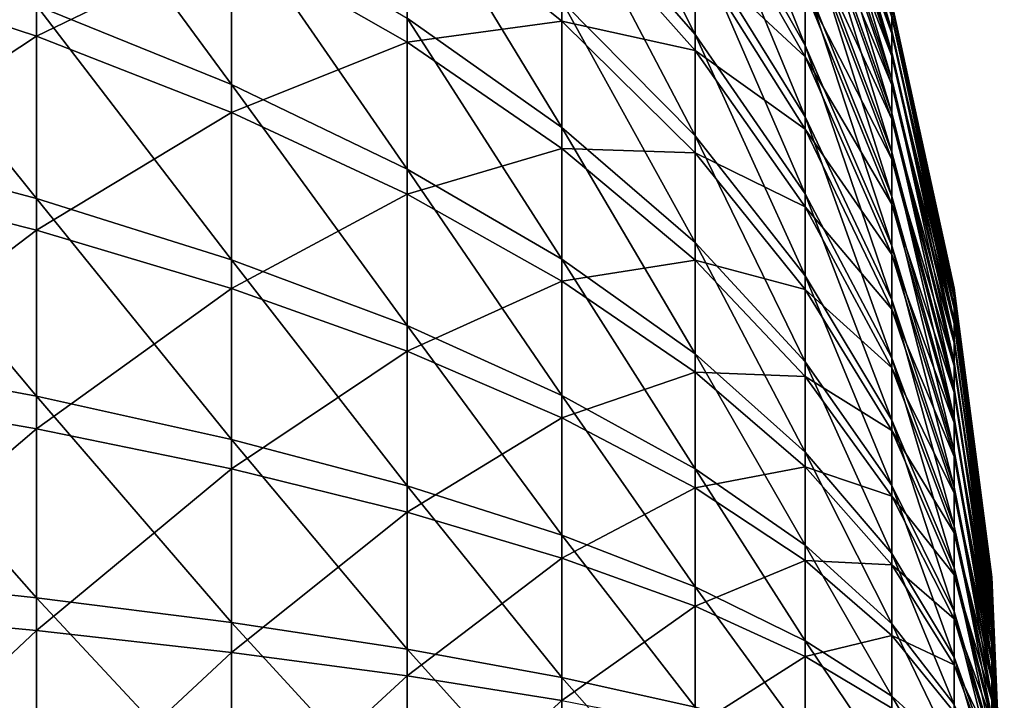
# Model space of a CAD drawing. Extents: x -190 to 156, y -579 to 0.
# Drawn here: x -118 to -116, y -112 to -110 of the extents above; entities that cross this region are included whole.
import ezdxf

# ---------------------------------------------------------------- set-up
doc = ezdxf.new("R2010")
doc.units = 0
doc.header["$MEASUREMENT"] = 0
doc.layers.add('L6', color=7, linetype='Continuous')

msp = doc.modelspace()

# ---------------------------------------------------------------- linework, layer by layer
at = {"layer": 'L6', "color": 7}
for points in [[(-116.2488, -110.3442, -0.476287), (-116.4405, -109.7471, -0.629546), (-116.4405, -109.7021, -0.416352)], [(-116.2488, -110.3442, -0.476287), (-116.4405, -109.7021, -0.416352), (-116.2488, -110.3102, -0.314994)], [(-116.6844, -110.3534, -2.527401), (-116.9789, -110.0144, -2.991308), (-116.9789, -109.7654, -2.792352)], [(-116.6844, -110.3534, -2.527401), (-116.9789, -109.7654, -2.792352), (-116.6844, -110.1429, -2.3593)], [(-116.2488, -110.392, -0.634054), (-116.4405, -109.8103, -0.83808), (-116.4405, -109.7471, -0.629546)], [(-116.2488, -110.392, -0.634054), (-116.4405, -109.7471, -0.629546), (-116.2488, -110.3442, -0.476287)], [(-116.2488, -110.3147, 0.341355), (-116.4405, -109.7561, 0.663741), (-116.2488, -110.3511, 0.502157)], [(-116.2488, -110.3511, 0.502157), (-116.4405, -109.7561, 0.663741), (-116.4405, -109.8222, 0.871371)], [(-116.4405, -110.3778, -1.758634), (-116.6844, -109.9477, -2.173731), (-116.6844, -109.7692, -1.972069)], [(-116.4405, -110.3778, -1.758634), (-116.6844, -109.7692, -1.972069), (-116.4405, -110.2334, -1.595481)], [(-116.2488, -110.4532, -0.787128), (-116.4405, -109.8912, -1.040408), (-116.4405, -109.8103, -0.83808)], [(-116.2488, -110.4532, -0.787128), (-116.4405, -109.8103, -0.83808), (-116.2488, -110.392, -0.634054)], [(-116.2488, -110.3511, 0.502157), (-116.4405, -109.8222, 0.871371), (-116.2488, -110.4011, 0.659242)], [(-116.2488, -110.4011, 0.659242), (-116.4405, -109.8222, 0.871371), (-116.4405, -109.9059, 1.072551)], [(-117.7102, -110.4637, -4.439924), (-118.1416, -110.2888, -4.8872), (-118.1416, -109.8757, -4.70481)], [(-117.7102, -110.4637, -4.439924), (-118.1416, -109.8757, -4.70481), (-117.7102, -110.0884, -4.274226)], [(-116.2488, -110.5274, -0.934373), (-116.4405, -109.9892, -1.235034), (-116.4405, -109.8912, -1.040408)], [(-116.2488, -110.5274, -0.934373), (-116.4405, -109.8912, -1.040408), (-116.2488, -110.4532, -0.787128)], [(-116.2488, -110.4011, 0.659242), (-116.4405, -109.9059, 1.072551), (-116.2488, -110.4644, 0.811445)], [(-116.2488, -110.4644, 0.811445), (-116.4405, -109.9059, 1.072551), (-116.4405, -110.0066, 1.265789)], [(-118.1416, -109.9416, 4.736811), (-118.6127, -110.2022, 5.326684), (-118.1416, -110.3572, 4.913415)], [(-117.7102, -110.1483, 4.303298), (-118.1416, -109.9416, 4.736811), (-118.1416, -110.3572, 4.913415)], [(-116.4405, -110.5358, -1.908766), (-116.6844, -110.1429, -2.3593), (-116.6844, -109.9477, -2.173731)], [(-116.4405, -110.5358, -1.908766), (-116.6844, -109.9477, -2.173731), (-116.4405, -110.3778, -1.758634)], [(-116.4405, -110.2559, 1.62279), (-116.6844, -109.9783, 2.204973), (-116.4405, -110.4026, 1.78391)], [(-116.4405, -110.4026, 1.78391), (-116.6844, -109.9783, 2.204973), (-116.6844, -110.1761, 2.387798)], [(-116.9789, -110.5591, -3.321472), (-117.3216, -110.3168, -3.811972), (-117.3216, -109.9961, -3.635971)], [(-116.9789, -110.5591, -3.321472), (-117.3216, -109.9961, -3.635971), (-116.9789, -110.2797, -3.168118)], [(-116.2488, -110.6139, -1.0747), (-116.4405, -110.1035, -1.420516), (-116.4405, -109.9892, -1.235034)], [(-116.2488, -110.6139, -1.0747), (-116.4405, -109.9892, -1.235034), (-116.2488, -110.5274, -0.934373)], [(-116.2488, -110.4644, 0.811445), (-116.4405, -110.0066, 1.265789), (-116.2488, -110.5406, 0.957641)], [(-116.2488, -110.5406, 0.957641), (-116.4405, -110.0066, 1.265789), (-116.4405, -110.1236, 1.449656)], [(-116.6844, -110.5775, -2.67679), (-116.9789, -110.2797, -3.168118), (-116.9789, -110.0144, -2.991308)], [(-116.6844, -110.5775, -2.67679), (-116.9789, -110.0144, -2.991308), (-116.6844, -110.3534, -2.527401)], [(-117.3216, -110.0471, 3.666395), (-117.7102, -110.1483, 4.303298), (-117.3216, -110.3702, 3.8379)], [(-116.9789, -110.0564, 3.021539), (-117.3216, -110.0471, 3.666395), (-116.9789, -110.3241, 3.194628)], [(-116.9789, -110.3241, 3.194628), (-117.3216, -110.0471, 3.666395), (-117.3216, -110.3702, 3.8379)], [(-116.6844, -110.1761, 2.387798), (-116.9789, -110.0564, 3.021539), (-116.6844, -110.3888, 2.552944)], [(-116.6844, -110.3888, 2.552944), (-116.9789, -110.0564, 3.021539), (-116.9789, -110.3241, 3.194628)], [(-117.3216, -110.6515, -3.95975), (-117.7102, -110.4637, -4.439924), (-117.7102, -110.0884, -4.274226)], [(-117.3216, -110.6515, -3.95975), (-117.7102, -110.0884, -4.274226), (-117.3216, -110.3168, -3.811972)], [(-116.2488, -110.7122, -1.207071), (-116.4405, -110.2334, -1.595481), (-116.4405, -110.1035, -1.420516)], [(-116.2488, -110.7122, -1.207071), (-116.4405, -110.1035, -1.420516), (-116.2488, -110.6139, -1.0747)], [(-118.1416, -110.716, -5.033408), (-118.6127, -110.5911, -5.456769), (-118.6127, -110.128, -5.298264)], [(-118.1416, -110.716, -5.033408), (-118.6127, -110.128, -5.298264), (-118.1416, -110.2888, -4.8872)], [(-116.2488, -110.5406, 0.957641), (-116.4405, -110.1236, 1.449656), (-116.2488, -110.6291, 1.096747)], [(-116.2488, -110.6291, 1.096747), (-116.4405, -110.1236, 1.449656), (-116.4405, -110.2559, 1.62279)], [(-117.7102, -110.1483, 4.303298), (-118.1416, -110.3572, 4.913415), (-117.7102, -110.5259, 4.46374)], [(-117.3216, -110.3702, 3.8379), (-117.7102, -110.1483, 4.303298), (-117.7102, -110.5259, 4.46374)], [(-116.4405, -110.706, -2.044767), (-116.6844, -110.3534, -2.527401), (-116.6844, -110.1429, -2.3593)], [(-116.4405, -110.706, -2.044767), (-116.6844, -110.1429, -2.3593), (-116.4405, -110.5358, -1.908766)], [(-116.4405, -110.4026, 1.78391), (-116.6844, -110.1761, 2.387798), (-116.4405, -110.5626, 1.931822)], [(-116.4405, -110.5626, 1.931822), (-116.6844, -110.1761, 2.387798), (-116.6844, -110.3888, 2.552944)], [(-118.1416, -110.3572, 4.913415), (-118.6127, -110.2022, 5.326684), (-118.6127, -110.6675, 5.478706)], [(-116.2488, -110.8214, -1.330506), (-116.4405, -110.3778, -1.758634), (-116.4405, -110.2334, -1.595481)], [(-116.2488, -110.8214, -1.330506), (-116.4405, -110.2334, -1.595481), (-116.2488, -110.7122, -1.207071)], [(-116.2488, -110.6291, 1.096747), (-116.4405, -110.2559, 1.62279), (-116.2488, -110.7292, 1.227732)], [(-116.2488, -110.7292, 1.227732), (-116.4405, -110.2559, 1.62279), (-116.4405, -110.4026, 1.78391)], [(-117.7102, -110.8518, -4.572751), (-118.1416, -110.716, -5.033408), (-118.1416, -110.2888, -4.8872)], [(-117.7102, -110.8518, -4.572751), (-118.1416, -110.2888, -4.8872), (-117.7102, -110.4637, -4.439924)], [(-116.6844, -110.8136, -2.806362), (-116.9789, -110.5591, -3.321472), (-116.9789, -110.2797, -3.168118)], [(-116.6844, -110.8136, -2.806362), (-116.9789, -110.2797, -3.168118), (-116.6844, -110.5775, -2.67679)], [(-116.1109, -110.9188, -0.101539), (-116.2488, -110.2901, -0.151368), (-116.2488, -110.2841, 0.013379)], [(-116.1109, -110.9188, -0.101539), (-116.2488, -110.2841, 0.013379), (-116.1109, -110.9148, 0.008975)], [(-116.1109, -110.9148, 0.008975), (-116.2488, -110.2841, 0.013379), (-116.2488, -110.2924, 0.178026)], [(-116.1109, -110.9323, -0.211301), (-116.2488, -110.3102, -0.314994), (-116.2488, -110.2901, -0.151368)], [(-116.1109, -110.9323, -0.211301), (-116.2488, -110.2901, -0.151368), (-116.1109, -110.9188, -0.101539)], [(-116.1109, -110.9148, 0.008975), (-116.2488, -110.2924, 0.178026), (-116.1109, -110.9203, 0.119422)], [(-116.1109, -110.9203, 0.119422), (-116.2488, -110.2924, 0.178026), (-116.2488, -110.3147, 0.341355)], [(-116.1109, -110.9551, -0.319499), (-116.2488, -110.3442, -0.476287), (-116.2488, -110.3102, -0.314994)], [(-116.1109, -110.9551, -0.319499), (-116.2488, -110.3102, -0.314994), (-116.1109, -110.9323, -0.211301)], [(-116.9789, -110.8507, -3.450235), (-117.3216, -110.6515, -3.95975), (-117.3216, -110.3168, -3.811972)], [(-116.9789, -110.8507, -3.450235), (-117.3216, -110.3168, -3.811972), (-116.9789, -110.5591, -3.321472)], [(-116.9789, -110.3241, 3.194628), (-117.3216, -110.3702, 3.8379), (-116.9789, -110.6057, 3.344064)], [(-116.6844, -110.3888, 2.552944), (-116.9789, -110.3241, 3.194628), (-116.6844, -110.615, 2.699189)], [(-116.6844, -110.615, 2.699189), (-116.9789, -110.3241, 3.194628), (-116.9789, -110.6057, 3.344064)], [(-116.1109, -110.9203, 0.119422), (-116.2488, -110.3147, 0.341355), (-116.1109, -110.9353, 0.228985)], [(-116.1109, -110.9353, 0.228985), (-116.2488, -110.3147, 0.341355), (-116.2488, -110.3511, 0.502157)], [(-116.4405, -110.8873, -2.165629), (-116.6844, -110.5775, -2.67679), (-116.6844, -110.3534, -2.527401)], [(-116.4405, -110.8873, -2.165629), (-116.6844, -110.3534, -2.527401), (-116.4405, -110.706, -2.044767)], [(-116.1109, -110.9872, -0.425331), (-116.2488, -110.392, -0.634054), (-116.2488, -110.3442, -0.476287)], [(-116.1109, -110.9872, -0.425331), (-116.2488, -110.3442, -0.476287), (-116.1109, -110.9551, -0.319499)], [(-116.1109, -110.9353, 0.228985), (-116.2488, -110.3511, 0.502157), (-116.1109, -110.9597, 0.336853)], [(-116.1109, -110.9597, 0.336853), (-116.2488, -110.3511, 0.502157), (-116.2488, -110.4011, 0.659242)], [(-118.1416, -110.3572, 4.913415), (-118.6127, -110.6675, 5.478706), (-118.1416, -110.7864, 5.053643)], [(-117.7102, -110.5259, 4.46374), (-118.1416, -110.3572, 4.913415), (-118.1416, -110.7864, 5.053643)], [(-117.3216, -110.3702, 3.8379), (-117.7102, -110.5259, 4.46374), (-117.3216, -110.7069, 3.98099)], [(-116.9789, -110.6057, 3.344064), (-117.3216, -110.3702, 3.8379), (-117.3216, -110.7069, 3.98099)], [(-116.2488, -110.9409, -1.444089), (-116.4405, -110.5358, -1.908766), (-116.4405, -110.3778, -1.758634)], [(-116.2488, -110.9409, -1.444089), (-116.4405, -110.3778, -1.758634), (-116.2488, -110.8214, -1.330506)], [(-116.4405, -110.5626, 1.931822), (-116.6844, -110.3888, 2.552944), (-116.4405, -110.7347, 2.065432)], [(-116.4405, -110.7347, 2.065432), (-116.6844, -110.3888, 2.552944), (-116.6844, -110.615, 2.699189)], [(-116.1109, -111.0283, -0.528014), (-116.2488, -110.4532, -0.787128), (-116.2488, -110.392, -0.634054)], [(-116.1109, -111.0283, -0.528014), (-116.2488, -110.392, -0.634054), (-116.1109, -110.9872, -0.425331)], [(-116.2488, -110.7292, 1.227732), (-116.4405, -110.4026, 1.78391), (-116.2488, -110.8401, 1.349628)], [(-116.2488, -110.8401, 1.349628), (-116.4405, -110.4026, 1.78391), (-116.4405, -110.5626, 1.931822)], [(-116.1109, -110.9597, 0.336853), (-116.2488, -110.4011, 0.659242), (-116.1109, -110.9933, 0.442227)], [(-116.1109, -110.9933, 0.442227), (-116.2488, -110.4011, 0.659242), (-116.2488, -110.4644, 0.811445)], [(-117.3216, -110.9976, -4.078212), (-117.7102, -110.8518, -4.572751), (-117.7102, -110.4637, -4.439924)], [(-117.3216, -110.9976, -4.078212), (-117.7102, -110.4637, -4.439924), (-117.3216, -110.6515, -3.95975)], [(-116.1109, -111.078, -0.626788), (-116.2488, -110.5274, -0.934373), (-116.2488, -110.4532, -0.787128)], [(-116.1109, -111.078, -0.626788), (-116.2488, -110.4532, -0.787128), (-116.1109, -111.0283, -0.528014)], [(-116.1109, -110.9933, 0.442227), (-116.2488, -110.4644, 0.811445), (-116.1109, -111.0357, 0.544327)], [(-116.1109, -111.0357, 0.544327), (-116.2488, -110.4644, 0.811445), (-116.2488, -110.5406, 0.957641)], [(-117.7102, -110.5259, 4.46374), (-118.1416, -110.7864, 5.053643), (-117.7102, -110.9158, 4.591134)], [(-117.3216, -110.7069, 3.98099), (-117.7102, -110.5259, 4.46374), (-117.7102, -110.9158, 4.591134)], [(-116.1109, -111.136, -0.720922), (-116.2488, -110.6139, -1.0747), (-116.2488, -110.5274, -0.934373)], [(-116.1109, -111.136, -0.720922), (-116.2488, -110.5274, -0.934373), (-116.1109, -111.078, -0.626788)], [(-116.2488, -111.0697, -1.546981), (-116.4405, -110.706, -2.044767), (-116.4405, -110.5358, -1.908766)], [(-116.2488, -111.0697, -1.546981), (-116.4405, -110.5358, -1.908766), (-116.2488, -110.9409, -1.444089)], [(-116.1109, -111.0357, 0.544327), (-116.2488, -110.5406, 0.957641), (-116.1109, -111.0869, 0.642397)], [(-116.1109, -111.0869, 0.642397), (-116.2488, -110.5406, 0.957641), (-116.2488, -110.6291, 1.096747)], [(-116.6844, -111.06, -2.915156), (-116.9789, -110.8507, -3.450235), (-116.9789, -110.5591, -3.321472)], [(-116.6844, -111.06, -2.915156), (-116.9789, -110.5591, -3.321472), (-116.6844, -110.8136, -2.806362)], [(-116.2488, -110.8401, 1.349628), (-116.4405, -110.5626, 1.931822), (-116.2488, -110.9612, 1.461532)], [(-116.2488, -110.9612, 1.461532), (-116.4405, -110.5626, 1.931822), (-116.4405, -110.7347, 2.065432)], [(-118.1416, -111.1542, -5.142351), (-118.6127, -111.0662, -5.574875), (-118.6127, -110.5911, -5.456769)], [(-118.1416, -111.1542, -5.142351), (-118.6127, -110.5911, -5.456769), (-118.1416, -110.716, -5.033408)], [(-116.4405, -111.0783, -2.270457), (-116.6844, -110.8136, -2.806362), (-116.6844, -110.5775, -2.67679)], [(-116.4405, -111.0783, -2.270457), (-116.6844, -110.5775, -2.67679), (-116.4405, -110.8873, -2.165629)], [(-116.9789, -110.6057, 3.344064), (-117.3216, -110.7069, 3.98099), (-116.9789, -110.899, 3.468742)], [(-116.6844, -110.615, 2.699189), (-116.9789, -110.6057, 3.344064), (-116.6844, -110.8529, 2.82545)], [(-116.6844, -110.8529, 2.82545), (-116.9789, -110.6057, 3.344064), (-116.9789, -110.899, 3.468742)], [(-116.4405, -110.7347, 2.065432), (-116.6844, -110.615, 2.699189), (-116.4405, -110.9177, 2.18375)], [(-116.4405, -110.9177, 2.18375), (-116.6844, -110.615, 2.699189), (-116.6844, -110.8529, 2.82545)], [(-116.1109, -111.2019, -0.809718), (-116.2488, -110.7122, -1.207071), (-116.2488, -110.6139, -1.0747)], [(-116.1109, -111.2019, -0.809718), (-116.2488, -110.6139, -1.0747), (-116.1109, -111.136, -0.720922)], [(-116.1109, -111.0869, 0.642397), (-116.2488, -110.6291, 1.096747), (-116.1109, -111.1462, 0.735711)], [(-116.1109, -111.1462, 0.735711), (-116.2488, -110.6291, 1.096747), (-116.2488, -110.7292, 1.227732)], [(-116.9789, -111.1523, -3.553454), (-117.3216, -110.9976, -4.078212), (-117.3216, -110.6515, -3.95975)], [(-116.9789, -111.1523, -3.553454), (-117.3216, -110.6515, -3.95975), (-116.9789, -110.8507, -3.450235)], [(-118.1416, -110.7864, 5.053643), (-118.6127, -110.6675, 5.478706), (-118.6127, -111.1442, 5.590165)], [(-117.7102, -111.2499, -4.671723), (-118.1416, -111.1542, -5.142351), (-118.1416, -110.716, -5.033408)], [(-117.7102, -111.2499, -4.671723), (-118.1416, -110.716, -5.033408), (-117.7102, -110.8518, -4.572751)], [(-117.3216, -110.7069, 3.98099), (-117.7102, -110.9158, 4.591134), (-117.3216, -111.0547, 4.094606)], [(-116.9789, -110.899, 3.468742), (-117.3216, -110.7069, 3.98099), (-117.3216, -111.0547, 4.094606)], [(-116.2488, -111.2069, -1.63842), (-116.4405, -110.8873, -2.165629), (-116.4405, -110.706, -2.044767)], [(-116.2488, -111.2069, -1.63842), (-116.4405, -110.706, -2.044767), (-116.2488, -111.0697, -1.546981)], [(-116.1109, -111.2752, -0.892519), (-116.2488, -110.8214, -1.330506), (-116.2488, -110.7122, -1.207071)], [(-116.1109, -111.2752, -0.892519), (-116.2488, -110.7122, -1.207071), (-116.1109, -111.2019, -0.809718)], [(-116.2488, -110.9612, 1.461532), (-116.4405, -110.7347, 2.065432), (-116.2488, -111.0914, 1.562616)], [(-116.2488, -111.0914, 1.562616), (-116.4405, -110.7347, 2.065432), (-116.4405, -110.9177, 2.18375)], [(-116.1109, -111.1462, 0.735711), (-116.2488, -110.7292, 1.227732), (-116.1109, -111.2133, 0.823577)], [(-116.1109, -111.2133, 0.823577), (-116.2488, -110.7292, 1.227732), (-116.2488, -110.8401, 1.349628)], [(-118.1416, -110.7864, 5.053643), (-118.6127, -111.1442, 5.590165), (-118.1416, -111.2261, 5.156455)], [(-117.7102, -110.9158, 4.591134), (-118.1416, -110.7864, 5.053643), (-118.1416, -111.2261, 5.156455)], [(-116.4405, -111.2777, -2.358475), (-116.6844, -111.06, -2.915156), (-116.6844, -110.8136, -2.806362)], [(-116.4405, -111.2777, -2.358475), (-116.6844, -110.8136, -2.806362), (-116.4405, -111.0783, -2.270457)], [(-116.1109, -111.3554, -0.968712), (-116.2488, -110.9409, -1.444089), (-116.2488, -110.8214, -1.330506)], [(-116.1109, -111.3554, -0.968712), (-116.2488, -110.8214, -1.330506), (-116.1109, -111.2752, -0.892519)], [(-117.3216, -111.3526, -4.16648), (-117.7102, -111.2499, -4.671723), (-117.7102, -110.8518, -4.572751)], [(-117.3216, -111.3526, -4.16648), (-117.7102, -110.8518, -4.572751), (-117.3216, -110.9976, -4.078212)], [(-116.6844, -111.3148, -3.002367), (-116.9789, -111.1523, -3.553454), (-116.9789, -110.8507, -3.450235)], [(-116.6844, -111.3148, -3.002367), (-116.9789, -110.8507, -3.450235), (-116.6844, -111.06, -2.915156)], [(-116.6844, -110.8529, 2.82545), (-116.9789, -110.899, 3.468742), (-116.6844, -111.1008, 2.930792)], [(-116.4405, -110.9177, 2.18375), (-116.6844, -110.8529, 2.82545), (-116.4405, -111.1102, 2.2859)], [(-116.4405, -111.1102, 2.2859), (-116.6844, -110.8529, 2.82545), (-116.6844, -111.1008, 2.930792)], [(-116.1109, -111.2133, 0.823577), (-116.2488, -110.8401, 1.349628), (-116.1109, -111.2878, 0.905347)], [(-116.1109, -111.2878, 0.905347), (-116.2488, -110.8401, 1.349628), (-116.2488, -110.9612, 1.461532)], [(-116.9789, -110.899, 3.468742), (-117.3216, -111.0547, 4.094606), (-116.9789, -111.202, 3.567739)], [(-116.6844, -111.1008, 2.930792), (-116.9789, -110.899, 3.468742), (-116.9789, -111.202, 3.567739)], [(-116.2488, -111.3514, -1.717729), (-116.4405, -111.0783, -2.270457), (-116.4405, -110.8873, -2.165629)], [(-116.2488, -111.3514, -1.717729), (-116.4405, -110.8873, -2.165629), (-116.2488, -111.2069, -1.63842)], [(-117.7102, -110.9158, 4.591134), (-118.1416, -111.2261, 5.156455), (-117.7102, -111.3152, 4.684537)], [(-117.3216, -111.0547, 4.094606), (-117.7102, -110.9158, 4.591134), (-117.7102, -111.3152, 4.684537)], [(-116.2488, -111.0914, 1.562616), (-116.4405, -110.9177, 2.18375), (-116.2488, -111.2299, 1.65213)], [(-116.2488, -111.2299, 1.65213), (-116.4405, -110.9177, 2.18375), (-116.4405, -111.1102, 2.2859)], [(-116.0278, -111.557, -0.050958), (-116.1109, -110.9188, -0.101539), (-116.1109, -110.9148, 0.008975)], [(-116.0278, -111.557, -0.050958), (-116.1109, -110.9148, 0.008975), (-116.0278, -111.555, 0.004504)], [(-116.0278, -111.555, 0.004504), (-116.1109, -110.9148, 0.008975), (-116.1109, -110.9203, 0.119422)], [(-116.0278, -111.5638, -0.106044), (-116.1109, -110.9323, -0.211301), (-116.1109, -110.9188, -0.101539)], [(-116.0278, -111.5638, -0.106044), (-116.1109, -110.9188, -0.101539), (-116.0278, -111.557, -0.050958)], [(-116.0278, -111.555, 0.004504), (-116.1109, -110.9203, 0.119422), (-116.0278, -111.5578, 0.059933)], [(-116.0278, -111.5578, 0.059933), (-116.1109, -110.9203, 0.119422), (-116.1109, -110.9353, 0.228985)], [(-116.1109, -111.4418, -1.037733), (-116.2488, -111.0697, -1.546981), (-116.2488, -110.9409, -1.444089)], [(-116.1109, -111.4418, -1.037733), (-116.2488, -110.9409, -1.444089), (-116.1109, -111.3554, -0.968712)], [(-116.0278, -111.5753, -0.160344), (-116.1109, -110.9551, -0.319499), (-116.1109, -110.9323, -0.211301)], [(-116.0278, -111.5753, -0.160344), (-116.1109, -110.9323, -0.211301), (-116.0278, -111.5638, -0.106044)], [(-116.0278, -111.5578, 0.059933), (-116.1109, -110.9353, 0.228985), (-116.0278, -111.5653, 0.114918)], [(-116.0278, -111.5653, 0.114918), (-116.1109, -110.9353, 0.228985), (-116.1109, -110.9597, 0.336853)], [(-116.1109, -111.2878, 0.905347), (-116.2488, -110.9612, 1.461532), (-116.1109, -111.369, 0.980413)], [(-116.1109, -111.369, 0.980413), (-116.2488, -110.9612, 1.461532), (-116.2488, -111.0914, 1.562616)], [(-116.0278, -111.5913, -0.213456), (-116.1109, -110.9872, -0.425331), (-116.1109, -110.9551, -0.319499)], [(-116.0278, -111.5913, -0.213456), (-116.1109, -110.9551, -0.319499), (-116.0278, -111.5753, -0.160344)], [(-116.0278, -111.5653, 0.114918), (-116.1109, -110.9597, 0.336853), (-116.0278, -111.5775, 0.169053)], [(-116.0278, -111.5775, 0.169053), (-116.1109, -110.9597, 0.336853), (-116.1109, -110.9933, 0.442227)], [(-116.0278, -111.6119, -0.264989), (-116.1109, -111.0283, -0.528014), (-116.1109, -110.9872, -0.425331)], [(-116.0278, -111.6119, -0.264989), (-116.1109, -110.9872, -0.425331), (-116.0278, -111.5913, -0.213456)], [(-116.9789, -111.4617, -3.630365), (-117.3216, -111.3526, -4.16648), (-117.3216, -110.9976, -4.078212)], [(-116.9789, -111.4617, -3.630365), (-117.3216, -110.9976, -4.078212), (-116.9789, -111.1523, -3.553454)], [(-116.0278, -111.5775, 0.169053), (-116.1109, -110.9933, 0.442227), (-116.0278, -111.5944, 0.221936)], [(-116.0278, -111.5944, 0.221936), (-116.1109, -110.9933, 0.442227), (-116.1109, -111.0357, 0.544327)], [(-116.0278, -111.6369, -0.31456), (-116.1109, -111.078, -0.626788), (-116.1109, -111.0283, -0.528014)], [(-116.0278, -111.6369, -0.31456), (-116.1109, -111.0283, -0.528014), (-116.0278, -111.6119, -0.264989)], [(-116.0278, -111.5944, 0.221936), (-116.1109, -111.0357, 0.544327), (-116.0278, -111.6157, 0.273176)], [(-116.0278, -111.6157, 0.273176), (-116.1109, -111.0357, 0.544327), (-116.1109, -111.0869, 0.642397)], [(-118.1416, -111.6001, -5.213221), (-118.6127, -111.5496, -5.651705), (-118.6127, -111.0662, -5.574875)], [(-118.1416, -111.6001, -5.213221), (-118.6127, -111.0662, -5.574875), (-118.1416, -111.1542, -5.142351)], [(-117.3216, -111.0547, 4.094606), (-117.7102, -111.3152, 4.684537), (-117.3216, -111.4109, 4.177907)], [(-116.9789, -111.202, 3.567739), (-117.3216, -111.0547, 4.094606), (-117.3216, -111.4109, 4.177907)], [(-116.4405, -111.4838, -2.429033), (-116.6844, -111.3148, -3.002367), (-116.6844, -111.06, -2.915156)], [(-116.4405, -111.4838, -2.429033), (-116.6844, -111.06, -2.915156), (-116.4405, -111.2777, -2.358475)], [(-116.1109, -111.5338, -1.099072), (-116.2488, -111.2069, -1.63842), (-116.2488, -111.0697, -1.546981)], [(-116.1109, -111.5338, -1.099072), (-116.2488, -111.0697, -1.546981), (-116.1109, -111.4418, -1.037733)], [(-116.2488, -111.5022, -1.78432), (-116.4405, -111.2777, -2.358475), (-116.4405, -111.0783, -2.270457)], [(-116.2488, -111.5022, -1.78432), (-116.4405, -111.0783, -2.270457), (-116.2488, -111.3514, -1.717729)], [(-116.1109, -111.369, 0.980413), (-116.2488, -111.0914, 1.562616), (-116.1109, -111.4563, 1.048221)], [(-116.1109, -111.4563, 1.048221), (-116.2488, -111.0914, 1.562616), (-116.2488, -111.2299, 1.65213)], [(-116.0278, -111.666, -0.361801), (-116.1109, -111.136, -0.720922), (-116.1109, -111.078, -0.626788)], [(-116.0278, -111.666, -0.361801), (-116.1109, -111.078, -0.626788), (-116.0278, -111.6369, -0.31456)], [(-116.0278, -111.6157, 0.273176), (-116.1109, -111.0869, 0.642397), (-116.0278, -111.6414, 0.322393)], [(-116.0278, -111.6414, 0.322393), (-116.1109, -111.0869, 0.642397), (-116.1109, -111.1462, 0.735711)], [(-116.6844, -111.1008, 2.930792), (-116.9789, -111.202, 3.567739), (-116.6844, -111.3568, 3.014436)], [(-116.4405, -111.1102, 2.2859), (-116.6844, -111.1008, 2.930792), (-116.4405, -111.3107, 2.371126)], [(-116.4405, -111.3107, 2.371126), (-116.6844, -111.1008, 2.930792), (-116.6844, -111.3568, 3.014436)], [(-116.2488, -111.2299, 1.65213), (-116.4405, -111.1102, 2.2859), (-116.2488, -111.3755, 1.729412)], [(-116.2488, -111.3755, 1.729412), (-116.4405, -111.1102, 2.2859), (-116.4405, -111.3107, 2.371126)], [(-116.0278, -111.6991, -0.406364), (-116.1109, -111.2019, -0.809718), (-116.1109, -111.136, -0.720922)], [(-116.0278, -111.6991, -0.406364), (-116.1109, -111.136, -0.720922), (-116.0278, -111.666, -0.361801)], [(-118.1416, -111.2261, 5.156455), (-118.6127, -111.1442, 5.590165), (-118.6127, -111.6286, 5.660237)], [(-117.7102, -111.655, -4.736107), (-118.1416, -111.6001, -5.213221), (-118.1416, -111.1542, -5.142351)], [(-117.7102, -111.655, -4.736107), (-118.1416, -111.1542, -5.142351), (-117.7102, -111.2499, -4.671723)], [(-116.6844, -111.5762, -3.067349), (-116.9789, -111.4617, -3.630365), (-116.9789, -111.1523, -3.553454)], [(-116.6844, -111.5762, -3.067349), (-116.9789, -111.1523, -3.553454), (-116.6844, -111.3148, -3.002367)], [(-116.0278, -111.6414, 0.322393), (-116.1109, -111.1462, 0.735711), (-116.0278, -111.6711, 0.369223)], [(-116.0278, -111.6711, 0.369223), (-116.1109, -111.1462, 0.735711), (-116.1109, -111.2133, 0.823577)], [(-116.9789, -111.202, 3.567739), (-117.3216, -111.4109, 4.177907), (-116.9789, -111.5124, 3.640322)], [(-116.6844, -111.3568, 3.014436), (-116.9789, -111.202, 3.567739), (-116.9789, -111.5124, 3.640322)], [(-116.0278, -111.7359, -0.447919), (-116.1109, -111.2752, -0.892519), (-116.1109, -111.2019, -0.809718)], [(-116.0278, -111.7359, -0.447919), (-116.1109, -111.2019, -0.809718), (-116.0278, -111.6991, -0.406364)], [(-118.1416, -111.2261, 5.156455), (-118.6127, -111.6286, 5.660237), (-118.1416, -111.6729, 5.22109)], [(-117.7102, -111.3152, 4.684537), (-118.1416, -111.2261, 5.156455), (-118.1416, -111.6729, 5.22109)], [(-116.1109, -111.6308, -1.152273), (-116.2488, -111.3514, -1.717729), (-116.2488, -111.2069, -1.63842)], [(-116.1109, -111.6308, -1.152273), (-116.2488, -111.2069, -1.63842), (-116.1109, -111.5338, -1.099072)], [(-116.0278, -111.6711, 0.369223), (-116.1109, -111.2133, 0.823577), (-116.0278, -111.7048, 0.41332)], [(-116.0278, -111.7048, 0.41332), (-116.1109, -111.2133, 0.823577), (-116.1109, -111.2878, 0.905347)], [(-117.3216, -111.7139, -4.223901), (-117.7102, -111.655, -4.736107), (-117.7102, -111.2499, -4.671723)], [(-117.3216, -111.7139, -4.223901), (-117.7102, -111.2499, -4.671723), (-117.3216, -111.3526, -4.16648)], [(-116.1109, -111.4563, 1.048221), (-116.2488, -111.2299, 1.65213), (-116.1109, -111.5492, 1.108268)], [(-116.1109, -111.5492, 1.108268), (-116.2488, -111.2299, 1.65213), (-116.2488, -111.3755, 1.729412)], [(-116.2488, -111.6582, -1.8377), (-116.4405, -111.4838, -2.429033), (-116.4405, -111.2777, -2.358475)], [(-116.2488, -111.6582, -1.8377), (-116.4405, -111.2777, -2.358475), (-116.2488, -111.5022, -1.78432)], [(-116.0278, -111.7761, -0.486157), (-116.1109, -111.3554, -0.968712), (-116.1109, -111.2752, -0.892519)], [(-116.0278, -111.7761, -0.486157), (-116.1109, -111.2752, -0.892519), (-116.0278, -111.7359, -0.447919)], [(-116.0278, -111.7048, 0.41332), (-116.1109, -111.2878, 0.905347), (-116.0278, -111.7422, 0.454357)], [(-116.0278, -111.7422, 0.454357), (-116.1109, -111.2878, 0.905347), (-116.1109, -111.369, 0.980413)], [(-117.7102, -111.3152, 4.684537), (-118.1416, -111.6729, 5.22109), (-117.7102, -111.7212, 4.743257)], [(-117.3216, -111.4109, 4.177907), (-117.7102, -111.3152, 4.684537), (-117.7102, -111.7212, 4.743257)], [(-116.4405, -111.3107, 2.371126), (-116.6844, -111.3568, 3.014436), (-116.4405, -111.5178, 2.438797)], [(-116.4405, -111.6953, -2.481606), (-116.6844, -111.5762, -3.067349), (-116.6844, -111.3148, -3.002367)], [(-116.4405, -111.6953, -2.481606), (-116.6844, -111.3148, -3.002367), (-116.4405, -111.4838, -2.429033)], [(-116.2488, -111.3755, 1.729412), (-116.4405, -111.3107, 2.371126), (-116.2488, -111.5272, 1.793891)], [(-116.2488, -111.5272, 1.793891), (-116.4405, -111.3107, 2.371126), (-116.4405, -111.5178, 2.438797)], [(-116.9789, -111.7765, -3.680397), (-117.3216, -111.7139, -4.223901), (-117.3216, -111.3526, -4.16648)], [(-116.9789, -111.7765, -3.680397), (-117.3216, -111.3526, -4.16648), (-116.9789, -111.4617, -3.630365)], [(-116.6844, -111.3568, 3.014436), (-116.9789, -111.5124, 3.640322), (-116.6844, -111.6191, 3.075762)], [(-116.4405, -111.5178, 2.438797), (-116.6844, -111.3568, 3.014436), (-116.6844, -111.6191, 3.075762)], [(-116.1109, -111.7319, -1.196943), (-116.2488, -111.5022, -1.78432), (-116.2488, -111.3514, -1.717729)], [(-116.1109, -111.7319, -1.196943), (-116.2488, -111.3514, -1.717729), (-116.1109, -111.6308, -1.152273)], [(-116.0278, -111.8195, -0.520796), (-116.1109, -111.4418, -1.037733), (-116.1109, -111.3554, -0.968712)], [(-116.0278, -111.8195, -0.520796), (-116.1109, -111.3554, -0.968712), (-116.0278, -111.7761, -0.486157)], [(-116.1109, -111.5492, 1.108268), (-116.2488, -111.3755, 1.729412), (-116.1109, -111.6469, 1.16011)], [(-116.1109, -111.6469, 1.16011), (-116.2488, -111.3755, 1.729412), (-116.2488, -111.5272, 1.793891)], [(-116.0278, -111.7422, 0.454357), (-116.1109, -111.369, 0.980413), (-116.0278, -111.783, 0.49203)], [(-116.0278, -111.783, 0.49203), (-116.1109, -111.369, 0.980413), (-116.1109, -111.4563, 1.048221)], [(-117.3216, -111.4109, 4.177907), (-117.7102, -111.7212, 4.743257), (-117.3216, -111.773, 4.230277)], [(-116.9789, -111.5124, 3.640322), (-117.3216, -111.4109, 4.177907), (-117.3216, -111.773, 4.230277)], [(-116.0278, -111.8657, -0.551579), (-116.1109, -111.5338, -1.099072), (-116.1109, -111.4418, -1.037733)], [(-116.0278, -111.8657, -0.551579), (-116.1109, -111.4418, -1.037733), (-116.0278, -111.8195, -0.520796)], [(-116.6844, -111.8422, -3.109623), (-116.9789, -111.7765, -3.680397), (-116.9789, -111.4617, -3.630365)], [(-116.6844, -111.8422, -3.109623), (-116.9789, -111.4617, -3.630365), (-116.6844, -111.5762, -3.067349)], [(-116.0278, -111.783, 0.49203), (-116.1109, -111.4563, 1.048221), (-116.0278, -111.8268, 0.52606)], [(-116.0278, -111.8268, 0.52606), (-116.1109, -111.4563, 1.048221), (-116.1109, -111.5492, 1.108268)], [(-116.2488, -111.8182, -1.877475), (-116.4405, -111.6953, -2.481606), (-116.4405, -111.4838, -2.429033)], [(-116.2488, -111.8182, -1.877475), (-116.4405, -111.4838, -2.429033), (-116.2488, -111.6582, -1.8377)], [(-116.1109, -111.8365, -1.232751), (-116.2488, -111.6582, -1.8377), (-116.2488, -111.5022, -1.78432)], [(-116.1109, -111.8365, -1.232751), (-116.2488, -111.5022, -1.78432), (-116.1109, -111.7319, -1.196943)], [(-116.9789, -111.5124, 3.640322), (-117.3216, -111.773, 4.230277), (-116.9789, -111.8279, 3.685953)], [(-116.6844, -111.6191, 3.075762), (-116.9789, -111.5124, 3.640322), (-116.9789, -111.8279, 3.685953)], [(-116.4405, -111.5178, 2.438797), (-116.6844, -111.6191, 3.075762), (-116.4405, -111.73, 2.488413)], [(-116.2488, -111.5272, 1.793891), (-116.4405, -111.5178, 2.438797), (-116.2488, -111.6839, 1.845088)], [(-116.2488, -111.6839, 1.845088), (-116.4405, -111.5178, 2.438797), (-116.4405, -111.73, 2.488413)], [(-116.1109, -111.6469, 1.16011), (-116.2488, -111.5272, 1.793891), (-116.1109, -111.7487, 1.203363)], [(-116.1109, -111.7487, 1.203363), (-116.2488, -111.5272, 1.793891), (-116.2488, -111.6839, 1.845088)], [(-118.1416, -112.0505, -5.245494), (-118.6127, -112.0379, -5.686693), (-118.6127, -111.5496, -5.651705)], [(-118.1416, -112.0505, -5.245494), (-118.6127, -111.5496, -5.651705), (-118.1416, -111.6001, -5.213221)], [(-116.0278, -111.9143, -0.578279), (-116.1109, -111.6308, -1.152273), (-116.1109, -111.5338, -1.099072)], [(-116.0278, -111.9143, -0.578279), (-116.1109, -111.5338, -1.099072), (-116.0278, -111.8657, -0.551579)], [(-116.0278, -111.8268, 0.52606), (-116.1109, -111.5492, 1.108268), (-116.0278, -111.8734, 0.556195)], [(-116.0278, -111.8734, 0.556195), (-116.1109, -111.5492, 1.108268), (-116.1109, -111.6469, 1.16011)], [(-116, -112.2), (-116.0278, -111.557, -0.050958), (-116.0278, -111.555, 0.004504)], [(-116.0278, -111.555, 0.004504), (-116.0278, -111.5578, 0.059933), (-116, -112.2)], [(-116.4405, -111.9105, -2.515807), (-116.6844, -111.8422, -3.109623), (-116.6844, -111.5762, -3.067349)], [(-116.4405, -111.9105, -2.515807), (-116.6844, -111.5762, -3.067349), (-116.4405, -111.6953, -2.481606)], [(-116.0278, -111.5638, -0.106044), (-116.0278, -111.557, -0.050958), (-116, -112.2)], [(-116.0278, -111.5578, 0.059933), (-116.0278, -111.5653, 0.114918), (-116, -112.2)], [(-116.0278, -111.5753, -0.160344), (-116.0278, -111.5638, -0.106044), (-116, -112.2)], [(-116, -112.2), (-116.0278, -111.5653, 0.114918), (-116.0278, -111.5775, 0.169053)], [(-116, -112.2), (-116.0278, -111.5913, -0.213456), (-116.0278, -111.5753, -0.160344)], [(-116.0278, -111.5775, 0.169053), (-116.0278, -111.5944, 0.221936), (-116, -112.2)], [(-116.0278, -111.6119, -0.264989), (-116.0278, -111.5913, -0.213456), (-116, -112.2)], [(-116.0278, -111.5944, 0.221936), (-116.0278, -111.6157, 0.273176), (-116, -112.2)], [(-117.7102, -112.0641, -4.765427), (-118.1416, -112.0505, -5.245494), (-118.1416, -111.6001, -5.213221)], [(-117.7102, -112.0641, -4.765427), (-118.1416, -111.6001, -5.213221), (-117.7102, -111.655, -4.736107)], [(-116.6844, -111.6191, 3.075762), (-116.9789, -111.8279, 3.685953), (-116.6844, -111.8856, 3.114317)], [(-116.4405, -111.73, 2.488413), (-116.6844, -111.6191, 3.075762), (-116.6844, -111.8856, 3.114317)], [(-116.0278, -111.6369, -0.31456), (-116.0278, -111.6119, -0.264989), (-116, -112.2)], [(-116.0278, -111.6157, 0.273176), (-116.0278, -111.6414, 0.322393), (-116, -112.2)], [(-118.1416, -111.6729, 5.22109), (-118.6127, -111.6286, 5.660237), (-118.6127, -112.1173, 5.688403)], [(-116.0278, -111.9651, -0.600697), (-116.1109, -111.7319, -1.196943), (-116.1109, -111.6308, -1.152273)], [(-116.0278, -111.9651, -0.600697), (-116.1109, -111.6308, -1.152273), (-116.0278, -111.9143, -0.578279)], [(-116, -112.2), (-116.0278, -111.666, -0.361801), (-116.0278, -111.6369, -0.31456)], [(-116, -112.2), (-116.0278, -111.6414, 0.322393), (-116.0278, -111.6711, 0.369223)], [(-117.3216, -112.0788, -4.25005), (-117.7102, -112.0641, -4.765427), (-117.7102, -111.655, -4.736107)], [(-117.3216, -112.0788, -4.25005), (-117.7102, -111.655, -4.736107), (-117.3216, -111.7139, -4.223901)], [(-116.1109, -111.9439, -1.259432), (-116.2488, -111.8182, -1.877475), (-116.2488, -111.6582, -1.8377)], [(-116.1109, -111.9439, -1.259432), (-116.2488, -111.6582, -1.8377), (-116.1109, -111.8365, -1.232751)], [(-116.0278, -111.8734, 0.556195), (-116.1109, -111.6469, 1.16011), (-116.0278, -111.9224, 0.582212)], [(-116.0278, -111.9224, 0.582212), (-116.1109, -111.6469, 1.16011), (-116.1109, -111.7487, 1.203363)], [(-118.1416, -111.6729, 5.22109), (-118.6127, -112.1173, 5.688403), (-118.1416, -112.1237, 5.24707)], [(-117.7102, -111.7212, 4.743257), (-118.1416, -111.6729, 5.22109), (-118.1416, -112.1237, 5.24707)], [(-116.2488, -111.6839, 1.845088), (-116.4405, -111.73, 2.488413), (-116.2488, -111.8444, 1.882624)], [(-116.1109, -111.7487, 1.203363), (-116.2488, -111.6839, 1.845088), (-116.1109, -111.8538, 1.237707)], [(-116.1109, -111.8538, 1.237707), (-116.2488, -111.6839, 1.845088), (-116.2488, -111.8444, 1.882624)], [(-116.0278, -111.6991, -0.406364), (-116.0278, -111.666, -0.361801), (-116, -112.2)], [(-116.0278, -111.6711, 0.369223), (-116.0278, -111.7048, 0.41332), (-116, -112.2)], [(-116.2488, -111.981, -1.90335), (-116.4405, -111.9105, -2.515807), (-116.4405, -111.6953, -2.481606)], [(-116.2488, -111.981, -1.90335), (-116.4405, -111.6953, -2.481606), (-116.2488, -111.8182, -1.877475)], [(-116.0278, -111.7359, -0.447919), (-116.0278, -111.6991, -0.406364), (-116, -112.2)], [(-116.0278, -111.7048, 0.41332), (-116.0278, -111.7422, 0.454357), (-116, -112.2)], [(-117.7102, -111.7212, 4.743257), (-118.1416, -112.1237, 5.24707), (-117.7102, -112.1307, 4.766859)], [(-117.3216, -111.773, 4.230277), (-117.7102, -111.7212, 4.743257), (-117.7102, -112.1307, 4.766859)], [(-116.9789, -112.0944, -3.703181), (-117.3216, -112.0788, -4.25005), (-117.3216, -111.7139, -4.223901)], [(-116.9789, -112.0944, -3.703181), (-117.3216, -111.7139, -4.223901), (-116.9789, -111.7765, -3.680397)], [(-116.4405, -111.73, 2.488413), (-116.6844, -111.8856, 3.114317), (-116.4405, -111.9457, 2.519605)], [(-116.2488, -111.8444, 1.882624), (-116.4405, -111.73, 2.488413), (-116.4405, -111.9457, 2.519605)], [(-116.0278, -112.0176, -0.618668), (-116.1109, -111.8365, -1.232751), (-116.1109, -111.7319, -1.196943)], [(-116.0278, -112.0176, -0.618668), (-116.1109, -111.7319, -1.196943), (-116.0278, -111.9651, -0.600697)], [(-116.0278, -111.9224, 0.582212), (-116.1109, -111.7487, 1.203363), (-116.0278, -111.9735, 0.603919)], [(-116.0278, -111.9735, 0.603919), (-116.1109, -111.7487, 1.203363), (-116.1109, -111.8538, 1.237707)], [(-116, -112.2), (-116.0278, -111.7761, -0.486157), (-116.0278, -111.7359, -0.447919)], [(-116, -112.2), (-116.0278, -111.7422, 0.454357), (-116.0278, -111.783, 0.49203)], [(-117.3216, -111.773, 4.230277), (-117.7102, -112.1307, 4.766859), (-117.3216, -112.1382, 4.251327)], [(-116.9789, -111.8279, 3.685953), (-117.3216, -111.773, 4.230277), (-117.3216, -112.1382, 4.251327)], [(-116.6844, -112.1108, -3.128873), (-116.9789, -112.0944, -3.703181), (-116.9789, -111.7765, -3.680397)], [(-116.6844, -112.1108, -3.128873), (-116.9789, -111.7765, -3.680397), (-116.6844, -111.8422, -3.109623)], [(-116.0278, -111.8195, -0.520796), (-116.0278, -111.7761, -0.486157), (-116, -112.2)], [(-116.0278, -111.783, 0.49203), (-116.0278, -111.8268, 0.52606), (-116, -112.2)], [(-116.1109, -112.0531, -1.276789), (-116.2488, -111.981, -1.90335), (-116.2488, -111.8182, -1.877475)], [(-116.1109, -112.0531, -1.276789), (-116.2488, -111.8182, -1.877475), (-116.1109, -111.9439, -1.259432)], [(-116.0278, -111.8657, -0.551579), (-116.0278, -111.8195, -0.520796), (-116, -112.2)], [(-116.0278, -111.8268, 0.52606), (-116.0278, -111.8734, 0.556195), (-116, -112.2)]]:
    msp.add_3dface(points, dxfattribs=at)

doc.saveas('drawing.dxf')
